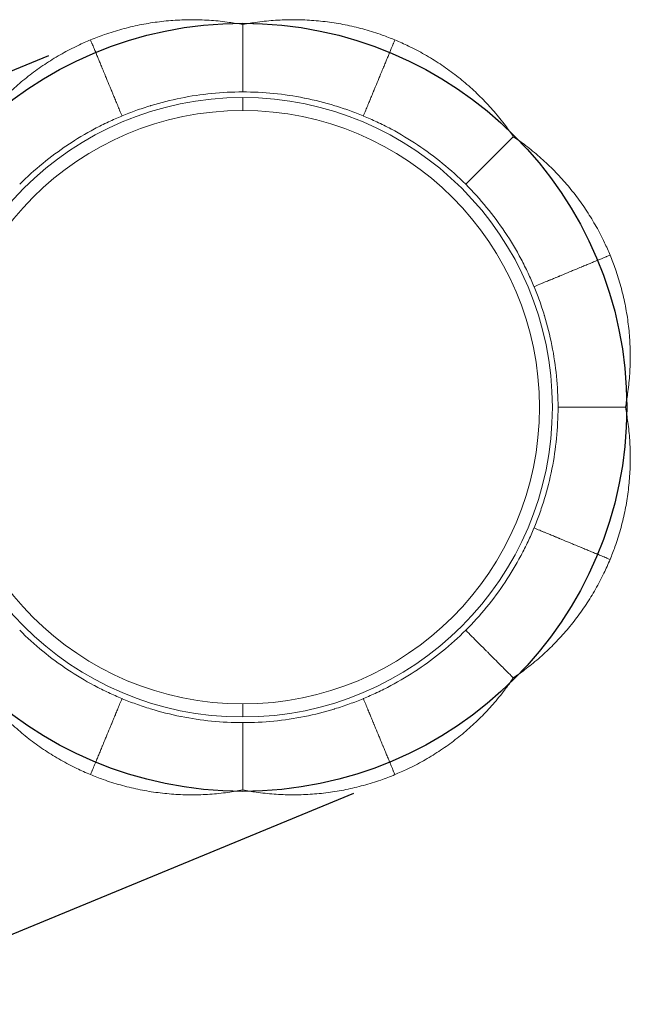
# Model space of a CAD drawing. Units: inches. Extents: x 153 to 878, y 443 to 1721.
# Drawn here: x 473 to 878, y 443 to 1097 of the extents above; entities that cross this region are included whole.
import ezdxf

# ---------------------------------------------------------------- set-up
doc = ezdxf.new("R2010")
doc.units = ezdxf.units.IN
doc.header["$MEASUREMENT"] = 0
doc.layers.get('Defpoints').update_dxf_attribs({"color": 251})
doc.styles.add('Text_Std', font='arial.ttf')
doc.dimstyles.new('Dim_Std', dxfattribs={"dimscale": 15, "dimtxt": 2, "dimasz": 2, "dimexe": 2, "dimexo": 2, "dimgap": 0.5, "dimtad": 1, "dimdec": 0, "dimzin": 0, "dimdsep": 46, "dimtxsty": 'Text_Std', "dimblk": 'ARCHTICK', "dimcen": 0.09, "dimclrd": 256, "dimclre": 256, "dimclrt": 256, "dimadec": 0, "dimazin": 0, "dimtfac": 1, "dimtdec": 0, "dimtmove": 0, "dimatfit": 3, "dimldrblk": 'CLOSEDBLANK', "dimfxl": 1, "dimtolj": 1, "dimtzin": 0, "dimlwd": -1, "dimlwe": -1, "dimarcsym": 1})

# ---------------------------------------------------------------- blocks, each defined once
blk = doc.blocks.new('_ArchTick')
at = {"color": 0, "linetype": 'ByBlock', "const_width": 0.15}
blk.add_lwpolyline([(-0.5, -0.5), (0.5, 0.5)], dxfattribs=at)
blk = doc.blocks.new('*D8')
at = {"transparency": 16777216}
for p, q in [((492.18, 1072.69), (153.46, 932.66)), ((181.19, 944.12), (383.67, 454.33)), ((694.66, 582.89), (355.94, 442.87))]:
    blk.add_line(p, q, dxfattribs=at)
at = {"layer": 'Defpoints', "color": 0, "transparency": 16777216}
for p in [(519.9, 1084.15), (722.38, 594.35), (383.67, 454.33)]:
    blk.add_point(p, dxfattribs=at)
at = {"transparency": 16777216, "xscale": 30, "yscale": 30, "zscale": 30}
for p, rotation in [((181.19, 944.12), 112.4598602549122), ((383.67, 454.33), 292.4598602549122)]:
    blk.add_blockref('_ArchTick', p, dxfattribs=dict(at, rotation=rotation))
at = {"transparency": 16777216, "insert": (304.29, 708.26), "char_height": 30, "attachment_point": 5, "rotation": 292.45986, "style": 'Text_Std'}
blk.add_mtext('\\A1;%%C530', dxfattribs=at)
blk = doc.blocks.new('_ClosedBlank')
at = {"color": 0, "linetype": 'ByBlock', "lineweight": -2}
for p, q in [((-1, 0.167), (0, 0)), ((-1, 0.167), (-1, -0.167)), ((0, 0), (-1, -0.167))]:
    blk.add_line(p, q, dxfattribs=at)

msp = doc.modelspace()

# ---------------------------------------------------------------- linework, layer by layer
at = {"linetype": 'Continuous', "lineweight": 0}
for p, q in [((621.14, 1044.86), (621.14, 1036.25)), ((621.14, 633.64), (621.14, 642.25))]:
    msp.add_line(p, q, dxfattribs=at)
msp.add_circle((621.14, 839.25), 255)
for radius, start, end in [(205.61, 90, 270), (205.61, 270, 90), (197, 90, 270), (197, 270, 90)]:
    msp.add_arc((621.14, 839.25), radius, start, end, dxfattribs=at)
for points, knots in [([(520.12, 1083.15), (523.2, 1084.43), (526.31, 1085.62), (533.24, 1088.04), (537.07, 1089.23), (544.78, 1091.34), (548.68, 1092.27), (556.51, 1093.86), (560.46, 1094.52), (568.38, 1095.56), (572.37, 1095.95), (580.35, 1096.46), (584.35, 1096.58), (592.34, 1096.54), (596.34, 1096.39), (604.32, 1095.81), (608.29, 1095.38), (615.23, 1094.4), (618.19, 1093.9), (621.14, 1093.33)], [0, 0, 0, 0, 10.003843, 10.003843, 22.010661, 22.010661, 34.006165, 34.006165, 45.993906, 45.993906, 57.990084, 57.990084, 69.978576, 69.978576, 81.974764, 81.974764, 93.962587, 93.962587, 102.981542, 102.981542, 102.981542, 102.981542]), ([(621.14, 1093.33), (624.42, 1093.96), (627.71, 1094.51), (634.98, 1095.49), (638.96, 1095.9), (646.94, 1096.43), (650.94, 1096.57), (658.93, 1096.56), (662.93, 1096.42), (670.9, 1095.87), (674.89, 1095.45), (682.81, 1094.36), (686.75, 1093.68), (694.58, 1092.05), (698.47, 1091.1), (706.16, 1088.94), (709.98, 1087.73), (716.58, 1085.39), (719.39, 1084.3), (722.17, 1083.15)], [0, 0, 0, 0, 10.003876, 10.003876, 21.997892, 21.997892, 33.992707, 33.992707, 45.981042, 45.981042, 57.977045, 57.977045, 69.965616, 69.965616, 81.961843, 81.961843, 93.949228, 93.949228, 102.981887, 102.981887, 102.981887, 102.981887]), ([(621.14, 1048.61), (621.14, 1049.06), (621.14, 1049.52), (621.14, 1051.98), (621.14, 1053.97), (621.14, 1057.72), (621.14, 1059.45), (621.14, 1062.76), (621.14, 1064.36), (621.14, 1066.28), (621.14, 1066.67), (621.14, 1067.1), (621.14, 1067.29), (621.14, 1068.09), (621.14, 1068.7), (621.14, 1071.58), (621.14, 1073.71), (621.14, 1079.59), (621.14, 1082.86), (621.14, 1090.69), (621.14, 1093.32), (621.14, 1093.33), (621.14, 1093.33), (621.14, 1093.33)], [-0.136264, -0.136264, -0.136264, -0.136264, 0, 0, 0.605716, 0.605716, 1.20864, 1.20864, 1.900009, 1.900009, 2.32176, 2.32176, 2.65079, 2.65079, 3.735317, 3.735317, 7.918886, 7.918886, 16.236139, 16.236139, 32.757039, 32.757039, 32.789564, 32.789564, 32.789564, 32.789564]), ([(441.48, 1018.91), (443.35, 1021.67), (445.29, 1024.39), (449.73, 1030.22), (452.26, 1033.32), (457.52, 1039.34), (460.26, 1042.27), (465.92, 1047.91), (468.84, 1050.64), (474.87, 1055.89), (477.98, 1058.42), (484.35, 1063.24), (487.62, 1065.55), (494.31, 1069.93), (497.73, 1072.01), (504.7, 1075.93), (508.25, 1077.77), (514.58, 1080.78), (517.33, 1082), (520.12, 1083.15)], [0, 0, 0, 0, 10.003876, 10.003876, 21.997892, 21.997892, 33.992707, 33.992707, 45.981042, 45.981042, 57.977045, 57.977045, 69.965616, 69.965616, 81.961843, 81.961843, 93.949228, 93.949228, 102.981887, 102.981887, 102.981887, 102.981887]), ([(533.9, 1049.88), (533.9, 1049.89), (533.89, 1049.89), (533.89, 1049.89), (533.89, 1049.89), (533.89, 1049.9), (533.89, 1049.91), (533.88, 1049.92), (533.88, 1049.93), (533.87, 1049.94), (533.85, 1049.99), (533.83, 1050.03), (533.81, 1050.08), (533.52, 1050.78), (533.22, 1051.52), (532.9, 1052.27), (532.16, 1054.05), (531.4, 1055.89), (530.72, 1057.53), (530.33, 1058.49), (529.94, 1059.42), (529.57, 1060.32), (529.06, 1061.57), (528.56, 1062.77), (528.09, 1063.92), (528.04, 1064.02), (528, 1064.13), (527.96, 1064.24), (527.53, 1065.27), (527.12, 1066.26), (526.72, 1067.22), (526.32, 1068.17), (525.94, 1069.08), (525.58, 1069.96), (525.15, 1071), (524.74, 1071.98), (524.36, 1072.91), (524.1, 1073.52), (523.86, 1074.11), (523.63, 1074.68), (523.22, 1075.66), (522.85, 1076.55), (522.51, 1077.37), (521.98, 1078.65), (521.54, 1079.72), (521.18, 1080.57), (521.12, 1080.73), (521.06, 1080.88), (521, 1081.02), (520.41, 1082.44), (520.12, 1083.15), (520.12, 1083.15), (520.12, 1083.15), (520.12, 1083.15), (520.12, 1083.15), (520.12, 1083.15), (520.12, 1083.15), (520.12, 1083.15)], [0, 0, 0, 0, 0.0000374, 0.0000374, 0.0000374, 0.0001882, 0.0001882, 0.0001882, 0.0004892, 0.0004892, 0.0004892, 0.0016865, 0.0016865, 0.0016865, 0.0197176, 0.0197176, 0.0197176, 0.0625, 0.0625, 0.0625, 0.0874491, 0.0874491, 0.0874491, 0.1218245, 0.1218245, 0.1218245, 0.125, 0.125, 0.125, 0.1561989, 0.1561989, 0.1561989, 0.1875, 0.1875, 0.1875, 0.2249476, 0.2249476, 0.2249476, 0.25, 0.25, 0.25, 0.2936972, 0.2936972, 0.2936972, 0.3624464, 0.3624464, 0.3624464, 0.375, 0.375, 0.375, 0.4999448, 0.4999448, 0.4999448, 0.5, 0.5, 0.5, 0.5000699, 0.5000699, 0.5000699, 0.5000699]), ([(708.39, 1049.88), (708.39, 1049.89), (708.39, 1049.89), (708.39, 1049.89), (708.4, 1049.89), (708.4, 1049.9), (708.4, 1049.91), (708.41, 1049.92), (708.41, 1049.93), (708.41, 1049.94), (708.43, 1049.99), (708.45, 1050.03), (708.47, 1050.08), (708.76, 1050.78), (709.07, 1051.52), (709.38, 1052.27), (710.11, 1054.05), (710.87, 1055.9), (711.55, 1057.54), (711.95, 1058.49), (712.34, 1059.42), (712.71, 1060.32), (713.23, 1061.57), (713.73, 1062.77), (714.21, 1063.91), (714.25, 1064.02), (714.3, 1064.13), (714.34, 1064.23), (714.77, 1065.27), (715.18, 1066.26), (715.57, 1067.21), (715.97, 1068.17), (716.34, 1069.08), (716.7, 1069.96), (717.14, 1071), (717.54, 1071.98), (717.93, 1072.91), (718.18, 1073.52), (718.43, 1074.11), (718.66, 1074.68), (719.07, 1075.66), (719.44, 1076.55), (719.78, 1077.37), (720.31, 1078.65), (720.75, 1079.72), (721.1, 1080.57), (721.17, 1080.73), (721.23, 1080.88), (721.29, 1081.02), (721.88, 1082.44), (722.17, 1083.15), (722.17, 1083.15), (722.17, 1083.15), (722.17, 1083.15), (722.17, 1083.15), (722.17, 1083.15), (722.17, 1083.15), (722.17, 1083.15)], [0, 0, 0, 0, 0.0000374, 0.0000374, 0.0000374, 0.0001882, 0.0001882, 0.0001882, 0.0004892, 0.0004892, 0.0004892, 0.0016865, 0.0016865, 0.0016865, 0.0197176, 0.0197176, 0.0197176, 0.0625, 0.0625, 0.0625, 0.0874491, 0.0874491, 0.0874491, 0.1218245, 0.1218245, 0.1218245, 0.125, 0.125, 0.125, 0.1561989, 0.1561989, 0.1561989, 0.1875, 0.1875, 0.1875, 0.2249476, 0.2249476, 0.2249476, 0.25, 0.25, 0.25, 0.2936972, 0.2936972, 0.2936972, 0.3624464, 0.3624464, 0.3624464, 0.375, 0.375, 0.375, 0.4999448, 0.4999448, 0.4999448, 0.5, 0.5, 0.5, 0.5000699, 0.5000699, 0.5000699, 0.5000699]), ([(722.17, 1083.15), (725.25, 1081.88), (728.3, 1080.51), (734.91, 1077.32), (738.45, 1075.46), (745.41, 1071.5), (748.82, 1069.4), (755.48, 1064.98), (758.73, 1062.66), (765.08, 1057.8), (768.17, 1055.26), (774.17, 1049.97), (777.08, 1047.23), (782.71, 1041.55), (785.43, 1038.61), (790.66, 1032.56), (793.17, 1029.45), (797.38, 1023.85), (799.12, 1021.4), (800.8, 1018.91)], [0, 0, 0, 0, 10.003843, 10.003843, 22.010661, 22.010661, 34.006165, 34.006165, 45.993906, 45.993906, 57.990084, 57.990084, 69.978576, 69.978576, 81.974764, 81.974764, 93.962587, 93.962587, 102.981542, 102.981542, 102.981542, 102.981542]), ([(541.03, 1032.67), (540.5, 1033.94), (539.98, 1035.2), (539.46, 1036.44), (539.23, 1037.01), (539, 1037.57), (538.77, 1038.12), (538.75, 1038.17), (538.72, 1038.23), (538.7, 1038.28), (538.45, 1038.88), (538.21, 1039.48), (537.97, 1040.06), (537.53, 1041.12), (537.11, 1042.13), (536.71, 1043.09), (536.67, 1043.18), (536.63, 1043.27), (536.6, 1043.36), (536.17, 1044.4), (535.77, 1045.35), (535.41, 1046.22), (535.28, 1046.53), (535.16, 1046.84), (535.04, 1047.13), (534.99, 1047.23), (534.95, 1047.34), (534.91, 1047.44), (534.75, 1047.82), (534.6, 1048.17), (534.47, 1048.5), (534.44, 1048.56), (534.42, 1048.63), (534.39, 1048.69), (534.3, 1048.92), (534.21, 1049.13), (534.12, 1049.33), (534.12, 1049.35), (534.11, 1049.38), (534.1, 1049.4), (534.07, 1049.47), (534.03, 1049.55), (534.01, 1049.62), (533.99, 1049.67), (533.97, 1049.71), (533.95, 1049.75), (533.95, 1049.76), (533.94, 1049.77), (533.94, 1049.78), (533.93, 1049.79), (533.93, 1049.81), (533.92, 1049.82), (533.92, 1049.83), (533.91, 1049.84), (533.91, 1049.85), (533.91, 1049.86), (533.9, 1049.86), (533.9, 1049.87), (533.9, 1049.87), (533.9, 1049.87), (533.9, 1049.88), (533.9, 1049.88), (533.9, 1049.88), (533.9, 1049.88)], [0, 0, 0, 0, 0.171719, 0.171719, 0.171719, 0.25, 0.25, 0.25, 0.257554, 0.257554, 0.257554, 0.343412, 0.343412, 0.343412, 0.5, 0.5, 0.5, 0.515106, 0.515106, 0.515106, 0.686828, 0.686828, 0.686828, 0.75, 0.75, 0.75, 0.772662, 0.772662, 0.772662, 0.858516, 0.858516, 0.858516, 0.875, 0.875, 0.875, 0.9375, 0.9375, 0.9375, 0.944368, 0.944368, 0.944368, 0.96875, 0.96875, 0.96875, 0.984375, 0.984375, 0.984375, 0.987294, 0.987294, 0.987294, 0.992188, 0.992188, 0.992188, 0.996094, 0.996094, 0.996094, 0.998031, 0.998031, 0.998031, 0.999023, 0.999023, 0.999023, 1, 1, 1, 1]), ([(621.14, 1048.61), (614.24, 1048.61), (607.36, 1048.27), (600.49, 1047.59), (593.63, 1046.91), (586.81, 1045.89), (580.05, 1044.53), (573.41, 1043.2), (566.85, 1041.56), (560.37, 1039.59), (560.25, 1039.55), (560.12, 1039.52), (560, 1039.48), (556.7, 1038.47), (553.43, 1037.38), (550.19, 1036.22), (547.15, 1035.12), (544.13, 1033.96), (541.14, 1032.72), (541.1, 1032.7), (541.06, 1032.69), (541.03, 1032.67)], [0, 0, 0, 0, 0.1257884, 0.1257884, 0.1257884, 0.2515768, 0.2515768, 0.2515768, 0.375, 0.375, 0.375, 0.3773652, 0.3773652, 0.3773652, 0.4402624, 0.4402624, 0.4402624, 0.4992255, 0.4992255, 0.4992255, 0.5, 0.5, 0.5, 0.5]), ([(621.14, 1048.61), (628.04, 1048.61), (634.93, 1048.27), (641.79, 1047.59), (648.57, 1046.92), (655.31, 1045.91), (661.99, 1044.58), (662.07, 1044.57), (662.16, 1044.55), (662.24, 1044.53), (669, 1043.18), (675.7, 1041.49), (682.29, 1039.48), (685.59, 1038.47), (688.86, 1037.39), (692.1, 1036.22), (695.14, 1035.12), (698.16, 1033.96), (701.14, 1032.72), (701.18, 1032.7), (701.22, 1032.69), (701.26, 1032.67)], [0, 0, 0, 0, 0.2515779, 0.2515779, 0.2515779, 0.5, 0.5, 0.5, 0.5031559, 0.5031559, 0.5031559, 0.7547338, 0.7547338, 0.7547338, 0.8805228, 0.8805228, 0.8805228, 0.99845, 0.99845, 0.99845, 1, 1, 1, 1]), ([(701.26, 1032.67), (701.79, 1033.94), (702.31, 1035.2), (702.82, 1036.44), (703.06, 1037.01), (703.29, 1037.57), (703.52, 1038.12), (703.54, 1038.17), (703.56, 1038.23), (703.58, 1038.28), (703.84, 1038.88), (704.08, 1039.48), (704.32, 1040.06), (704.76, 1041.12), (705.18, 1042.13), (705.58, 1043.09), (705.61, 1043.18), (705.65, 1043.27), (705.69, 1043.36), (706.12, 1044.4), (706.51, 1045.35), (706.87, 1046.22), (707, 1046.53), (707.13, 1046.84), (707.25, 1047.13), (707.29, 1047.23), (707.34, 1047.34), (707.38, 1047.44), (707.54, 1047.82), (707.68, 1048.17), (707.82, 1048.5), (707.84, 1048.56), (707.87, 1048.63), (707.9, 1048.69), (707.99, 1048.92), (708.08, 1049.13), (708.16, 1049.33), (708.17, 1049.35), (708.18, 1049.38), (708.19, 1049.4), (708.22, 1049.47), (708.25, 1049.55), (708.28, 1049.62), (708.3, 1049.67), (708.32, 1049.71), (708.34, 1049.75), (708.34, 1049.76), (708.34, 1049.77), (708.35, 1049.78), (708.35, 1049.79), (708.36, 1049.81), (708.36, 1049.82), (708.37, 1049.83), (708.37, 1049.84), (708.38, 1049.85), (708.38, 1049.86), (708.38, 1049.86), (708.38, 1049.87), (708.39, 1049.87), (708.39, 1049.87), (708.39, 1049.88), (708.39, 1049.88), (708.39, 1049.88), (708.39, 1049.88)], [0, 0, 0, 0, 0.171719, 0.171719, 0.171719, 0.25, 0.25, 0.25, 0.257554, 0.257554, 0.257554, 0.343412, 0.343412, 0.343412, 0.5, 0.5, 0.5, 0.515106, 0.515106, 0.515106, 0.686828, 0.686828, 0.686828, 0.75, 0.75, 0.75, 0.772662, 0.772662, 0.772662, 0.858516, 0.858516, 0.858516, 0.875, 0.875, 0.875, 0.9375, 0.9375, 0.9375, 0.944368, 0.944368, 0.944368, 0.96875, 0.96875, 0.96875, 0.984375, 0.984375, 0.984375, 0.987294, 0.987294, 0.987294, 0.992188, 0.992188, 0.992188, 0.996094, 0.996094, 0.996094, 0.998031, 0.998031, 0.998031, 0.999023, 0.999023, 0.999023, 1, 1, 1, 1]), ([(473.1, 987.29), (477.98, 992.16), (483.1, 996.8), (488.43, 1001.17), (493.69, 1005.48), (499.17, 1009.54), (504.83, 1013.32), (504.9, 1013.37), (504.97, 1013.42), (505.05, 1013.47), (510.78, 1017.29), (516.71, 1020.83), (522.8, 1024.07), (525.84, 1025.69), (528.92, 1027.23), (532.04, 1028.7), (534.97, 1030.08), (537.92, 1031.38), (540.91, 1032.62), (540.95, 1032.64), (540.99, 1032.65), (541.03, 1032.67)], [0, 0, 0, 0, 0.251578, 0.251578, 0.251578, 0.5, 0.5, 0.5, 0.503156, 0.503156, 0.503156, 0.754734, 0.754734, 0.754734, 0.880523, 0.880523, 0.880523, 0.99845, 0.99845, 0.99845, 1, 1, 1, 1]), ([(769.18, 987.29), (764.3, 992.17), (759.19, 996.79), (753.86, 1001.17), (748.52, 1005.54), (742.98, 1009.64), (737.24, 1013.47), (731.61, 1017.22), (725.81, 1020.7), (719.83, 1023.89), (719.72, 1023.95), (719.61, 1024.01), (719.49, 1024.07), (716.45, 1025.69), (713.36, 1027.23), (710.25, 1028.7), (707.32, 1030.08), (704.37, 1031.38), (701.38, 1032.62), (701.34, 1032.64), (701.3, 1032.65), (701.26, 1032.67)], [0, 0, 0, 0, 0.1257884, 0.1257884, 0.1257884, 0.2515768, 0.2515768, 0.2515768, 0.375, 0.375, 0.375, 0.3773652, 0.3773652, 0.3773652, 0.4402624, 0.4402624, 0.4402624, 0.4992255, 0.4992255, 0.4992255, 0.5, 0.5, 0.5, 0.5]), ([(769.18, 987.29), (769.5, 987.61), (769.83, 987.93), (771.57, 989.67), (772.98, 991.08), (775.62, 993.73), (776.85, 994.96), (779.19, 997.3), (780.32, 998.42), (781.68, 999.78), (781.96, 1000.06), (782.26, 1000.37), (782.39, 1000.5), (782.96, 1001.07), (783.39, 1001.49), (785.43, 1003.53), (786.93, 1005.04), (791.09, 1009.2), (793.41, 1011.51), (798.94, 1017.05), (800.8, 1018.9), (800.8, 1018.91), (800.8, 1018.91), (800.8, 1018.91)], [-0.136367, -0.136367, -0.136367, -0.136367, 0, 0, 0.60568, 0.60568, 1.208567, 1.208567, 1.899938, 1.899938, 2.321708, 2.321708, 2.650681, 2.650681, 3.735069, 3.735069, 7.918228, 7.918228, 16.234666, 16.234666, 32.753947, 32.753947, 32.786469, 32.786469, 32.786469, 32.786469]), ([(800.8, 1018.91), (803.57, 1017.04), (806.28, 1015.1), (812.12, 1010.66), (815.22, 1008.13), (821.24, 1002.87), (824.16, 1000.13), (829.81, 994.47), (832.54, 991.55), (837.79, 985.52), (840.31, 982.41), (845.14, 976.04), (847.44, 972.77), (851.83, 966.08), (853.9, 962.66), (857.82, 955.69), (859.66, 952.14), (862.67, 945.81), (863.89, 943.06), (865.05, 940.28)], [0, 0, 0, 0, 10.003876, 10.003876, 21.997892, 21.997892, 33.992707, 33.992707, 45.981042, 45.981042, 57.977045, 57.977045, 69.965616, 69.965616, 81.961843, 81.961843, 93.949228, 93.949228, 102.981887, 102.981887, 102.981887, 102.981887]), ([(769.18, 987.29), (774.06, 982.41), (778.69, 977.3), (783.06, 971.96), (787.38, 966.7), (791.44, 961.22), (795.22, 955.56), (795.27, 955.49), (795.31, 955.42), (795.36, 955.35), (799.19, 949.61), (802.73, 943.68), (805.97, 937.6), (807.59, 934.55), (809.13, 931.47), (810.6, 928.35), (811.97, 925.43), (813.28, 922.47), (814.52, 919.48), (814.53, 919.45), (814.55, 919.41), (814.57, 919.37)], [0, 0, 0, 0, 0.251578, 0.251578, 0.251578, 0.5, 0.5, 0.5, 0.503156, 0.503156, 0.503156, 0.754734, 0.754734, 0.754734, 0.880523, 0.880523, 0.880523, 0.99845, 0.99845, 0.99845, 1, 1, 1, 1]), ([(831.78, 926.5), (831.78, 926.5), (831.78, 926.5), (831.78, 926.5), (831.79, 926.5), (831.79, 926.5), (831.8, 926.51), (831.81, 926.51), (831.82, 926.52), (831.84, 926.52), (831.88, 926.54), (831.93, 926.56), (831.97, 926.58), (832.68, 926.87), (833.41, 927.18), (834.16, 927.49), (835.94, 928.23), (837.79, 929), (839.42, 929.67), (840.38, 930.07), (841.31, 930.45), (842.22, 930.82), (843.47, 931.34), (844.66, 931.83), (845.81, 932.3), (845.92, 932.35), (846.03, 932.39), (846.13, 932.44), (847.17, 932.86), (848.16, 933.28), (849.11, 933.67), (850.07, 934.07), (850.98, 934.45), (851.85, 934.81), (852.89, 935.25), (853.88, 935.65), (854.8, 936.03), (855.42, 936.29), (856.01, 936.53), (856.57, 936.77), (857.55, 937.17), (858.45, 937.54), (859.26, 937.88), (860.54, 938.41), (861.61, 938.85), (862.47, 939.21), (862.62, 939.27), (862.77, 939.34), (862.92, 939.39), (864.33, 939.98), (865.05, 940.28), (865.05, 940.28), (865.05, 940.28), (865.05, 940.28), (865.05, 940.28), (865.05, 940.28), (865.05, 940.28), (865.05, 940.28)], [0, 0, 0, 0, 0.0000374, 0.0000374, 0.0000374, 0.0001882, 0.0001882, 0.0001882, 0.0004892, 0.0004892, 0.0004892, 0.0016865, 0.0016865, 0.0016865, 0.0197176, 0.0197176, 0.0197176, 0.0625, 0.0625, 0.0625, 0.0874491, 0.0874491, 0.0874491, 0.1218245, 0.1218245, 0.1218245, 0.125, 0.125, 0.125, 0.1561989, 0.1561989, 0.1561989, 0.1875, 0.1875, 0.1875, 0.2249476, 0.2249476, 0.2249476, 0.25, 0.25, 0.25, 0.2936972, 0.2936972, 0.2936972, 0.3624464, 0.3624464, 0.3624464, 0.375, 0.375, 0.375, 0.4999448, 0.4999448, 0.4999448, 0.5, 0.5, 0.5, 0.5000699, 0.5000699, 0.5000699, 0.5000699]), ([(865.05, 940.28), (866.32, 937.2), (867.51, 934.08), (869.93, 927.15), (871.12, 923.33), (873.24, 915.61), (874.17, 911.72), (875.75, 903.88), (876.41, 899.93), (877.46, 892.01), (877.85, 888.02), (878.36, 880.05), (878.47, 876.05), (878.44, 868.05), (878.28, 864.05), (877.7, 856.08), (877.27, 852.1), (876.29, 845.17), (875.79, 842.2), (875.22, 839.25)], [0, 0, 0, 0, 10.003843, 10.003843, 22.010661, 22.010661, 34.006165, 34.006165, 45.993906, 45.993906, 57.990084, 57.990084, 69.978576, 69.978576, 81.974764, 81.974764, 93.962587, 93.962587, 102.981542, 102.981542, 102.981542, 102.981542]), ([(814.57, 919.37), (815.83, 919.89), (817.1, 920.42), (818.34, 920.93), (818.9, 921.16), (819.46, 921.4), (820.01, 921.62), (820.07, 921.65), (820.12, 921.67), (820.17, 921.69), (820.78, 921.94), (821.37, 922.19), (821.95, 922.43), (823.01, 922.86), (824.03, 923.29), (824.98, 923.68), (825.07, 923.72), (825.17, 923.76), (825.26, 923.8), (826.29, 924.22), (827.25, 924.62), (828.11, 924.98), (828.43, 925.11), (828.73, 925.24), (829.02, 925.36), (829.13, 925.4), (829.23, 925.44), (829.33, 925.48), (829.71, 925.64), (830.07, 925.79), (830.4, 925.92), (830.46, 925.95), (830.52, 925.98), (830.58, 926), (830.81, 926.1), (831.03, 926.19), (831.23, 926.27), (831.25, 926.28), (831.27, 926.29), (831.29, 926.3), (831.37, 926.33), (831.44, 926.36), (831.51, 926.39), (831.56, 926.41), (831.61, 926.43), (831.65, 926.44), (831.66, 926.45), (831.67, 926.45), (831.67, 926.45), (831.69, 926.46), (831.7, 926.46), (831.71, 926.47), (831.73, 926.47), (831.74, 926.48), (831.75, 926.48), (831.75, 926.49), (831.76, 926.49), (831.76, 926.49), (831.77, 926.49), (831.77, 926.49), (831.77, 926.49), (831.77, 926.49), (831.78, 926.5), (831.78, 926.5)], [0, 0, 0, 0, 0.171719, 0.171719, 0.171719, 0.25, 0.25, 0.25, 0.257554, 0.257554, 0.257554, 0.343412, 0.343412, 0.343412, 0.5, 0.5, 0.5, 0.515106, 0.515106, 0.515106, 0.686828, 0.686828, 0.686828, 0.75, 0.75, 0.75, 0.772662, 0.772662, 0.772662, 0.858516, 0.858516, 0.858516, 0.875, 0.875, 0.875, 0.9375, 0.9375, 0.9375, 0.944368, 0.944368, 0.944368, 0.96875, 0.96875, 0.96875, 0.984375, 0.984375, 0.984375, 0.987294, 0.987294, 0.987294, 0.992188, 0.992188, 0.992188, 0.996094, 0.996094, 0.996094, 0.998031, 0.998031, 0.998031, 0.999023, 0.999023, 0.999023, 1, 1, 1, 1]), ([(830.5, 839.25), (830.5, 846.15), (830.16, 853.03), (829.48, 859.9), (828.8, 866.76), (827.78, 873.58), (826.43, 880.35), (825.1, 886.98), (823.45, 893.54), (821.49, 900.02), (821.45, 900.15), (821.41, 900.27), (821.37, 900.39), (820.37, 903.69), (819.28, 906.97), (818.11, 910.21), (817.02, 913.25), (815.85, 916.26), (814.61, 919.25), (814.6, 919.29), (814.58, 919.33), (814.57, 919.37)], [0, 0, 0, 0, 0.1257884, 0.1257884, 0.1257884, 0.2515768, 0.2515768, 0.2515768, 0.375, 0.375, 0.375, 0.3773652, 0.3773652, 0.3773652, 0.4402624, 0.4402624, 0.4402624, 0.4992255, 0.4992255, 0.4992255, 0.5, 0.5, 0.5, 0.5]), ([(830.5, 839.25), (830.5, 832.35), (830.16, 825.46), (829.48, 818.6), (828.81, 811.82), (827.81, 805.08), (826.48, 798.41), (826.46, 798.32), (826.45, 798.24), (826.43, 798.15), (825.08, 791.39), (823.39, 784.7), (821.38, 778.1), (820.37, 774.81), (819.28, 771.53), (818.11, 768.29), (817.02, 765.25), (815.85, 762.23), (814.61, 759.25), (814.6, 759.21), (814.58, 759.17), (814.57, 759.13)], [0, 0, 0, 0, 0.251578, 0.251578, 0.251578, 0.5, 0.5, 0.5, 0.503156, 0.503156, 0.503156, 0.754734, 0.754734, 0.754734, 0.880523, 0.880523, 0.880523, 0.99845, 0.99845, 0.99845, 1, 1, 1, 1]), ([(830.5, 839.25), (830.96, 839.25), (831.41, 839.25), (833.24, 839.25), (834.61, 839.25), (837.26, 839.25), (838.54, 839.25), (842.08, 839.25), (843.93, 839.25), (846.89, 839.25), (848.04, 839.25), (848.8, 839.25), (848.94, 839.25), (849.1, 839.25), (849.23, 839.25), (849.99, 839.25), (850.59, 839.25), (853.47, 839.25), (855.6, 839.25), (861.49, 839.25), (864.76, 839.25), (872.59, 839.25), (875.21, 839.25), (875.22, 839.25), (875.22, 839.25), (875.22, 839.25)], [-0.136242, -0.136242, -0.136242, -0.136242, 0, 0, 0.414877, 0.414877, 0.830887, 0.830887, 1.634659, 1.634659, 2.510002, 2.510002, 2.602538, 2.602538, 3.442192, 3.442192, 7.211642, 7.211642, 21.752228, 21.752228, 50.660022, 50.660022, 108.080754, 108.080754, 108.193801, 108.193801, 108.193801, 108.193801]), ([(875.22, 839.25), (875.86, 835.98), (876.4, 832.68), (877.39, 825.42), (877.79, 821.43), (878.33, 813.46), (878.46, 809.46), (878.45, 801.46), (878.31, 797.46), (877.76, 789.49), (877.35, 785.51), (876.26, 777.59), (875.57, 773.64), (873.94, 765.82), (873, 761.93), (870.84, 754.23), (869.63, 750.42), (867.28, 743.81), (866.2, 741), (865.05, 738.22)], [0, 0, 0, 0, 10.003876, 10.003876, 21.997892, 21.997892, 33.992707, 33.992707, 45.981042, 45.981042, 57.977045, 57.977045, 69.965616, 69.965616, 81.961843, 81.961843, 93.949228, 93.949228, 102.981887, 102.981887, 102.981887, 102.981887]), ([(769.18, 691.21), (774.06, 696.09), (778.69, 701.2), (783.06, 706.53), (787.44, 711.87), (791.54, 717.41), (795.36, 723.15), (799.12, 728.78), (802.59, 734.59), (805.78, 740.56), (805.84, 740.67), (805.9, 740.79), (805.96, 740.9), (807.58, 743.95), (809.13, 747.03), (810.6, 750.15), (811.97, 753.07), (813.28, 756.03), (814.52, 759.01), (814.53, 759.05), (814.55, 759.09), (814.57, 759.13)], [0, 0, 0, 0, 0.1257884, 0.1257884, 0.1257884, 0.2515768, 0.2515768, 0.2515768, 0.375, 0.375, 0.375, 0.3773652, 0.3773652, 0.3773652, 0.4402624, 0.4402624, 0.4402624, 0.4992255, 0.4992255, 0.4992255, 0.5, 0.5, 0.5, 0.5]), ([(814.57, 759.13), (815.83, 758.61), (817.1, 758.08), (818.34, 757.57), (818.9, 757.33), (819.46, 757.1), (820.01, 756.87), (820.07, 756.85), (820.12, 756.83), (820.17, 756.81), (820.78, 756.56), (821.37, 756.31), (821.95, 756.07), (823.01, 755.63), (824.03, 755.21), (824.98, 754.82), (825.07, 754.78), (825.17, 754.74), (825.26, 754.7), (826.29, 754.27), (827.25, 753.88), (828.11, 753.52), (828.43, 753.39), (828.73, 753.26), (829.02, 753.14), (829.13, 753.1), (829.23, 753.06), (829.33, 753.01), (829.71, 752.86), (830.07, 752.71), (830.4, 752.57), (830.46, 752.55), (830.52, 752.52), (830.58, 752.5), (830.81, 752.4), (831.03, 752.31), (831.23, 752.23), (831.25, 752.22), (831.27, 752.21), (831.29, 752.2), (831.37, 752.17), (831.44, 752.14), (831.51, 752.11), (831.56, 752.09), (831.61, 752.07), (831.65, 752.05), (831.66, 752.05), (831.67, 752.05), (831.67, 752.04), (831.69, 752.04), (831.7, 752.03), (831.71, 752.03), (831.73, 752.02), (831.74, 752.02), (831.75, 752.01), (831.75, 752.01), (831.76, 752.01), (831.76, 752.01), (831.77, 752.01), (831.77, 752.01), (831.77, 752), (831.77, 752), (831.78, 752), (831.78, 752)], [0, 0, 0, 0, 0.171719, 0.171719, 0.171719, 0.25, 0.25, 0.25, 0.257554, 0.257554, 0.257554, 0.343412, 0.343412, 0.343412, 0.5, 0.5, 0.5, 0.515106, 0.515106, 0.515106, 0.686828, 0.686828, 0.686828, 0.75, 0.75, 0.75, 0.772662, 0.772662, 0.772662, 0.858516, 0.858516, 0.858516, 0.875, 0.875, 0.875, 0.9375, 0.9375, 0.9375, 0.944368, 0.944368, 0.944368, 0.96875, 0.96875, 0.96875, 0.984375, 0.984375, 0.984375, 0.987294, 0.987294, 0.987294, 0.992188, 0.992188, 0.992188, 0.996094, 0.996094, 0.996094, 0.998031, 0.998031, 0.998031, 0.999023, 0.999023, 0.999023, 1, 1, 1, 1]), ([(831.78, 752), (831.78, 752), (831.78, 752), (831.78, 752), (831.79, 752), (831.79, 751.99), (831.8, 751.99), (831.81, 751.99), (831.82, 751.98), (831.84, 751.98), (831.88, 751.96), (831.93, 751.94), (831.97, 751.92), (832.68, 751.63), (833.42, 751.33), (834.17, 751.02), (835.95, 750.28), (837.79, 749.52), (839.43, 748.84), (840.39, 748.44), (841.31, 748.05), (842.22, 747.68), (843.46, 747.16), (844.66, 746.66), (845.81, 746.18), (845.92, 746.14), (846.02, 746.1), (846.13, 746.05), (847.16, 745.62), (848.15, 745.21), (849.11, 744.82), (850.06, 744.43), (850.98, 744.05), (851.85, 743.69), (852.9, 743.26), (853.88, 742.85), (854.8, 742.47), (855.42, 742.21), (856.01, 741.97), (856.57, 741.73), (857.55, 741.33), (858.45, 740.95), (859.26, 740.62), (860.54, 740.09), (861.61, 739.64), (862.47, 739.29), (862.62, 739.22), (862.77, 739.16), (862.92, 739.1), (864.33, 738.52), (865.05, 738.22), (865.05, 738.22), (865.05, 738.22), (865.05, 738.22), (865.05, 738.22), (865.05, 738.22), (865.05, 738.22), (865.05, 738.22)], [0, 0, 0, 0, 0.0000374, 0.0000374, 0.0000374, 0.0001882, 0.0001882, 0.0001882, 0.0004892, 0.0004892, 0.0004892, 0.0016865, 0.0016865, 0.0016865, 0.0197176, 0.0197176, 0.0197176, 0.0625, 0.0625, 0.0625, 0.0874491, 0.0874491, 0.0874491, 0.1218245, 0.1218245, 0.1218245, 0.125, 0.125, 0.125, 0.1561989, 0.1561989, 0.1561989, 0.1875, 0.1875, 0.1875, 0.2249476, 0.2249476, 0.2249476, 0.25, 0.25, 0.25, 0.2936972, 0.2936972, 0.2936972, 0.3624464, 0.3624464, 0.3624464, 0.375, 0.375, 0.375, 0.4999448, 0.4999448, 0.4999448, 0.5, 0.5, 0.5, 0.5000699, 0.5000699, 0.5000699, 0.5000699]), ([(865.05, 738.22), (863.77, 735.14), (862.41, 732.09), (859.22, 725.49), (857.36, 721.94), (853.4, 714.99), (851.3, 711.58), (846.88, 704.92), (844.56, 701.66), (839.69, 695.31), (837.15, 692.22), (831.87, 686.22), (829.12, 683.31), (823.44, 677.68), (820.51, 674.96), (814.46, 669.73), (811.34, 667.22), (805.75, 663.02), (803.3, 661.27), (800.8, 659.59)], [0, 0, 0, 0, 10.003843, 10.003843, 22.010661, 22.010661, 34.006165, 34.006165, 45.993906, 45.993906, 57.990084, 57.990084, 69.978576, 69.978576, 81.974764, 81.974764, 93.962587, 93.962587, 102.981542, 102.981542, 102.981542, 102.981542]), ([(473.1, 691.21), (477.98, 686.33), (483.09, 681.7), (488.43, 677.33), (493.76, 672.96), (499.3, 668.86), (505.05, 665.03), (510.68, 661.28), (516.48, 657.8), (522.45, 654.61), (522.57, 654.55), (522.68, 654.49), (522.8, 654.43), (525.84, 652.81), (528.92, 651.26), (532.04, 649.8), (534.97, 648.42), (537.92, 647.11), (540.91, 645.88), (540.95, 645.86), (540.99, 645.84), (541.03, 645.83)], [0, 0, 0, 0, 0.1257884, 0.1257884, 0.1257884, 0.2515768, 0.2515768, 0.2515768, 0.375, 0.375, 0.375, 0.3773652, 0.3773652, 0.3773652, 0.4402624, 0.4402624, 0.4402624, 0.4992255, 0.4992255, 0.4992255, 0.5, 0.5, 0.5, 0.5]), ([(769.18, 691.21), (764.31, 686.33), (759.19, 681.7), (753.86, 677.33), (748.59, 673.01), (743.12, 668.96), (737.46, 665.17), (737.39, 665.13), (737.31, 665.08), (737.24, 665.03), (731.5, 661.21), (725.58, 657.67), (719.49, 654.43), (716.45, 652.81), (713.37, 651.26), (710.25, 649.8), (707.32, 648.42), (704.36, 647.11), (701.38, 645.88), (701.34, 645.86), (701.3, 645.84), (701.26, 645.83)], [0, 0, 0, 0, 0.251578, 0.251578, 0.251578, 0.5, 0.5, 0.5, 0.503156, 0.503156, 0.503156, 0.754734, 0.754734, 0.754734, 0.880523, 0.880523, 0.880523, 0.99845, 0.99845, 0.99845, 1, 1, 1, 1]), ([(769.18, 691.21), (769.5, 690.89), (769.82, 690.57), (771.57, 688.82), (772.98, 687.42), (775.62, 684.77), (776.85, 683.54), (779.19, 681.2), (780.32, 680.07), (781.68, 678.71), (781.96, 678.44), (782.26, 678.13), (782.39, 678), (782.96, 677.43), (783.39, 677.01), (785.43, 674.97), (786.93, 673.46), (791.09, 669.3), (793.41, 666.99), (798.94, 661.45), (800.8, 659.6), (800.8, 659.59), (800.8, 659.59), (800.8, 659.59)], [-0.136166, -0.136166, -0.136166, -0.136166, 0, 0, 0.605748, 0.605748, 1.208704, 1.208704, 1.900071, 1.900071, 2.321799, 2.321799, 2.650896, 2.650896, 3.735573, 3.735573, 7.919604, 7.919604, 16.237777, 16.237777, 32.760504, 32.760504, 32.793101, 32.793101, 32.793101, 32.793101]), ([(520.11, 595.34), (517.03, 596.62), (513.99, 597.99), (507.38, 601.17), (503.83, 603.04), (496.88, 607), (493.47, 609.09), (486.81, 613.51), (483.55, 615.84), (477.21, 620.7), (474.11, 623.24), (468.11, 628.52), (465.2, 631.27), (459.58, 636.95), (456.86, 639.89), (451.63, 645.94), (449.12, 649.05), (444.91, 654.65), (443.17, 657.1), (441.48, 659.59)], [0, 0, 0, 0, 10.003843, 10.003843, 22.010661, 22.010661, 34.006165, 34.006165, 45.993906, 45.993906, 57.990084, 57.990084, 69.978576, 69.978576, 81.974764, 81.974764, 93.962587, 93.962587, 102.981542, 102.981542, 102.981542, 102.981542]), ([(800.8, 659.59), (798.94, 656.83), (796.99, 654.11), (792.56, 648.28), (790.03, 645.17), (784.76, 639.15), (782.03, 636.23), (776.37, 630.58), (773.44, 627.86), (767.41, 622.61), (764.31, 620.08), (757.93, 615.25), (754.66, 612.95), (747.98, 608.57), (744.56, 606.49), (737.59, 602.57), (734.03, 600.73), (727.71, 597.72), (724.95, 596.5), (722.17, 595.34)], [0, 0, 0, 0, 10.003876, 10.003876, 21.997892, 21.997892, 33.992707, 33.992707, 45.981042, 45.981042, 57.977045, 57.977045, 69.965616, 69.965616, 81.961843, 81.961843, 93.949228, 93.949228, 102.981887, 102.981887, 102.981887, 102.981887]), ([(541.03, 645.83), (540.5, 644.56), (539.98, 643.3), (539.46, 642.06), (539.23, 641.49), (539, 640.93), (538.77, 640.38), (538.75, 640.32), (538.72, 640.27), (538.7, 640.22), (538.45, 639.61), (538.21, 639.02), (537.97, 638.44), (537.53, 637.38), (537.11, 636.37), (536.71, 635.41), (536.67, 635.32), (536.63, 635.23), (536.6, 635.14), (536.17, 634.1), (535.77, 633.14), (535.41, 632.28), (535.28, 631.96), (535.16, 631.66), (535.04, 631.37), (534.99, 631.26), (534.95, 631.16), (534.91, 631.06), (534.75, 630.68), (534.6, 630.32), (534.47, 630), (534.44, 629.93), (534.42, 629.87), (534.39, 629.81), (534.3, 629.58), (534.21, 629.37), (534.12, 629.17), (534.12, 629.14), (534.11, 629.12), (534.1, 629.1), (534.07, 629.02), (534.04, 628.95), (534.01, 628.88), (533.99, 628.83), (533.97, 628.79), (533.95, 628.74), (533.95, 628.73), (533.94, 628.73), (533.94, 628.72), (533.93, 628.7), (533.93, 628.69), (533.92, 628.68), (533.92, 628.67), (533.91, 628.66), (533.91, 628.65), (533.91, 628.64), (533.9, 628.64), (533.9, 628.63), (533.9, 628.63), (533.9, 628.62), (533.9, 628.62), (533.9, 628.62), (533.9, 628.62), (533.9, 628.61)], [0, 0, 0, 0, 0.171719, 0.171719, 0.171719, 0.25, 0.25, 0.25, 0.257554, 0.257554, 0.257554, 0.343412, 0.343412, 0.343412, 0.5, 0.5, 0.5, 0.515106, 0.515106, 0.515106, 0.686828, 0.686828, 0.686828, 0.75, 0.75, 0.75, 0.772662, 0.772662, 0.772662, 0.858516, 0.858516, 0.858516, 0.875, 0.875, 0.875, 0.9375, 0.9375, 0.9375, 0.944368, 0.944368, 0.944368, 0.96875, 0.96875, 0.96875, 0.984375, 0.984375, 0.984375, 0.987294, 0.987294, 0.987294, 0.992187, 0.992187, 0.992187, 0.996094, 0.996094, 0.996094, 0.998031, 0.998031, 0.998031, 0.999023, 0.999023, 0.999023, 1, 1, 1, 1]), ([(621.14, 629.89), (614.25, 629.89), (607.35, 630.23), (600.49, 630.91), (593.72, 631.58), (586.98, 632.58), (580.3, 633.91), (580.21, 633.93), (580.13, 633.95), (580.05, 633.96), (573.28, 635.32), (566.59, 637), (560, 639.02), (556.7, 640.02), (553.43, 641.11), (550.18, 642.28), (547.14, 643.38), (544.13, 644.54), (541.14, 645.78), (541.1, 645.79), (541.06, 645.81), (541.03, 645.83)], [0, 0, 0, 0, 0.251578, 0.251578, 0.251578, 0.5, 0.5, 0.5, 0.503156, 0.503156, 0.503156, 0.754734, 0.754734, 0.754734, 0.880523, 0.880523, 0.880523, 0.99845, 0.99845, 0.99845, 1, 1, 1, 1]), ([(621.14, 629.89), (628.04, 629.89), (634.93, 630.23), (641.79, 630.91), (648.66, 631.59), (655.48, 632.61), (662.24, 633.96), (668.88, 635.29), (675.44, 636.94), (681.92, 638.91), (682.04, 638.94), (682.17, 638.98), (682.29, 639.02), (685.59, 640.03), (688.86, 641.11), (692.1, 642.28), (695.14, 643.38), (698.16, 644.54), (701.14, 645.78), (701.18, 645.79), (701.22, 645.81), (701.26, 645.83)], [0, 0, 0, 0, 0.1257884, 0.1257884, 0.1257884, 0.2515768, 0.2515768, 0.2515768, 0.375, 0.375, 0.375, 0.3773652, 0.3773652, 0.3773652, 0.4402624, 0.4402624, 0.4402624, 0.4992255, 0.4992255, 0.4992255, 0.5, 0.5, 0.5, 0.5]), ([(701.26, 645.83), (701.79, 644.56), (702.31, 643.3), (702.82, 642.06), (703.06, 641.49), (703.29, 640.93), (703.52, 640.38), (703.54, 640.32), (703.56, 640.27), (703.58, 640.22), (703.84, 639.61), (704.08, 639.02), (704.32, 638.44), (704.76, 637.38), (705.18, 636.37), (705.58, 635.41), (705.61, 635.32), (705.65, 635.23), (705.69, 635.14), (706.12, 634.1), (706.52, 633.14), (706.87, 632.28), (707, 631.96), (707.13, 631.66), (707.25, 631.37), (707.29, 631.26), (707.34, 631.16), (707.38, 631.06), (707.54, 630.68), (707.68, 630.32), (707.82, 630), (707.84, 629.93), (707.87, 629.87), (707.9, 629.81), (707.99, 629.58), (708.08, 629.37), (708.16, 629.17), (708.17, 629.14), (708.18, 629.12), (708.19, 629.1), (708.22, 629.02), (708.25, 628.95), (708.28, 628.88), (708.3, 628.83), (708.32, 628.79), (708.34, 628.74), (708.34, 628.73), (708.34, 628.73), (708.35, 628.72), (708.35, 628.7), (708.36, 628.69), (708.37, 628.68), (708.37, 628.67), (708.37, 628.66), (708.38, 628.65), (708.38, 628.64), (708.38, 628.64), (708.38, 628.63), (708.39, 628.63), (708.39, 628.62), (708.39, 628.62), (708.39, 628.62), (708.39, 628.62), (708.39, 628.61)], [0, 0, 0, 0, 0.171719, 0.171719, 0.171719, 0.25, 0.25, 0.25, 0.257554, 0.257554, 0.257554, 0.343412, 0.343412, 0.343412, 0.5, 0.5, 0.5, 0.515106, 0.515106, 0.515106, 0.686828, 0.686828, 0.686828, 0.75, 0.75, 0.75, 0.772662, 0.772662, 0.772662, 0.858516, 0.858516, 0.858516, 0.875, 0.875, 0.875, 0.9375, 0.9375, 0.9375, 0.944368, 0.944368, 0.944368, 0.96875, 0.96875, 0.96875, 0.984375, 0.984375, 0.984375, 0.987294, 0.987294, 0.987294, 0.992188, 0.992188, 0.992188, 0.996094, 0.996094, 0.996094, 0.998031, 0.998031, 0.998031, 0.999023, 0.999023, 0.999023, 1, 1, 1, 1]), ([(533.9, 628.61), (533.9, 628.61), (533.89, 628.61), (533.89, 628.61), (533.89, 628.6), (533.89, 628.6), (533.89, 628.59), (533.88, 628.58), (533.88, 628.57), (533.87, 628.56), (533.85, 628.51), (533.83, 628.46), (533.81, 628.42), (533.53, 627.72), (533.22, 626.98), (532.91, 626.23), (532.18, 624.44), (531.42, 622.6), (530.73, 620.96), (530.34, 620.01), (529.95, 619.08), (529.57, 618.17), (529.05, 616.93), (528.55, 615.73), (528.08, 614.58), (528.03, 614.48), (527.99, 614.37), (527.95, 614.27), (527.52, 613.23), (527.11, 612.24), (526.71, 611.28), (526.32, 610.33), (525.94, 609.41), (525.58, 608.54), (525.15, 607.5), (524.74, 606.51), (524.36, 605.59), (524.11, 604.97), (523.86, 604.38), (523.63, 603.82), (523.22, 602.84), (522.85, 601.94), (522.51, 601.13), (521.98, 599.85), (521.54, 598.78), (521.18, 597.92), (521.12, 597.77), (521.06, 597.62), (521, 597.48), (520.41, 596.06), (520.12, 595.35), (520.11, 595.34), (520.11, 595.34), (520.11, 595.34), (520.11, 595.34), (520.11, 595.34), (520.11, 595.34), (520.11, 595.34)], [0, 0, 0, 0, 0.0000374, 0.0000374, 0.0000374, 0.0001882, 0.0001882, 0.0001882, 0.0004892, 0.0004892, 0.0004892, 0.0016865, 0.0016865, 0.0016865, 0.0197176, 0.0197176, 0.0197176, 0.0625, 0.0625, 0.0625, 0.0874491, 0.0874491, 0.0874491, 0.1218245, 0.1218245, 0.1218245, 0.125, 0.125, 0.125, 0.1561989, 0.1561989, 0.1561989, 0.1875, 0.1875, 0.1875, 0.2249476, 0.2249476, 0.2249476, 0.25, 0.25, 0.25, 0.2936972, 0.2936972, 0.2936972, 0.3624464, 0.3624464, 0.3624464, 0.375, 0.375, 0.375, 0.4999448, 0.4999448, 0.4999448, 0.5, 0.5, 0.5, 0.5000699, 0.5000699, 0.5000699, 0.5000699]), ([(621.14, 629.89), (621.14, 629.44), (621.14, 628.98), (621.14, 627.15), (621.14, 625.78), (621.14, 623.13), (621.14, 621.85), (621.14, 618.32), (621.14, 616.46), (621.14, 613.5), (621.14, 612.36), (621.14, 611.59), (621.14, 611.45), (621.14, 611.3), (621.14, 611.16), (621.14, 610.41), (621.14, 609.8), (621.14, 606.92), (621.14, 604.79), (621.14, 598.91), (621.14, 595.63), (621.14, 587.8), (621.14, 585.18), (621.14, 585.17), (621.14, 585.17), (621.14, 585.17)], [-49.44943, -49.44943, -49.44943, -49.44943, -49.419485, -49.419485, -49.328174, -49.328174, -49.236612, -49.236612, -49.059728, -49.059728, -48.867087, -48.867087, -48.846707, -48.846707, -48.661781, -48.661781, -47.831616, -47.831616, -44.629422, -44.629422, -38.263216, -38.263216, -25.617762, -25.617762, -25.592866, -25.592866, -25.592866, -25.592866]), ([(708.39, 628.61), (708.39, 628.61), (708.39, 628.61), (708.39, 628.61), (708.4, 628.6), (708.4, 628.6), (708.4, 628.59), (708.41, 628.58), (708.41, 628.57), (708.42, 628.56), (708.43, 628.51), (708.45, 628.46), (708.47, 628.42), (708.76, 627.72), (709.07, 626.98), (709.38, 626.23), (710.12, 624.45), (710.89, 622.61), (711.57, 620.97), (711.96, 620.01), (712.34, 619.08), (712.72, 618.17), (713.23, 616.93), (713.72, 615.73), (714.2, 614.58), (714.24, 614.47), (714.29, 614.37), (714.33, 614.26), (714.76, 613.23), (715.17, 612.23), (715.57, 611.28), (715.96, 610.33), (716.34, 609.41), (716.71, 608.54), (717.14, 607.5), (717.55, 606.52), (717.93, 605.59), (718.19, 604.98), (718.43, 604.39), (718.66, 603.82), (719.07, 602.84), (719.44, 601.94), (719.78, 601.13), (720.31, 599.85), (720.75, 598.78), (721.1, 597.92), (721.17, 597.77), (721.23, 597.62), (721.29, 597.48), (721.88, 596.06), (722.17, 595.35), (722.17, 595.34), (722.17, 595.34), (722.17, 595.34), (722.17, 595.34), (722.17, 595.34), (722.17, 595.34), (722.17, 595.34)], [0, 0, 0, 0, 0.0000374, 0.0000374, 0.0000374, 0.0001882, 0.0001882, 0.0001882, 0.0004892, 0.0004892, 0.0004892, 0.0016865, 0.0016865, 0.0016865, 0.0197176, 0.0197176, 0.0197176, 0.0625, 0.0625, 0.0625, 0.0874491, 0.0874491, 0.0874491, 0.1218245, 0.1218245, 0.1218245, 0.125, 0.125, 0.125, 0.1561989, 0.1561989, 0.1561989, 0.1875, 0.1875, 0.1875, 0.2249476, 0.2249476, 0.2249476, 0.25, 0.25, 0.25, 0.2936972, 0.2936972, 0.2936972, 0.3624464, 0.3624464, 0.3624464, 0.375, 0.375, 0.375, 0.4999448, 0.4999448, 0.4999448, 0.5, 0.5, 0.5, 0.5000699, 0.5000699, 0.5000699, 0.5000699]), ([(621.14, 585.17), (617.87, 584.54), (614.58, 583.99), (607.31, 583), (603.33, 582.6), (595.35, 582.06), (591.35, 581.93), (583.36, 581.94), (579.36, 582.08), (571.38, 582.63), (567.4, 583.04), (559.48, 584.14), (555.54, 584.82), (547.71, 586.45), (543.82, 587.4), (536.12, 589.55), (532.31, 590.77), (525.71, 593.11), (522.9, 594.19), (520.11, 595.34)], [0, 0, 0, 0, 10.003876, 10.003876, 21.997892, 21.997892, 33.992707, 33.992707, 45.981042, 45.981042, 57.977045, 57.977045, 69.965616, 69.965616, 81.961843, 81.961843, 93.949228, 93.949228, 102.981887, 102.981887, 102.981887, 102.981887]), ([(722.17, 595.34), (719.09, 594.07), (715.97, 592.88), (709.05, 590.46), (705.22, 589.27), (697.5, 587.15), (693.61, 586.23), (685.77, 584.64), (681.83, 583.98), (673.9, 582.93), (669.92, 582.54), (661.94, 582.04), (657.94, 581.92), (649.95, 581.96), (645.95, 582.11), (637.97, 582.69), (633.99, 583.12), (627.06, 584.1), (624.09, 584.6), (621.14, 585.17)], [0, 0, 0, 0, 10.003843, 10.003843, 22.010661, 22.010661, 34.006165, 34.006165, 45.993906, 45.993906, 57.990084, 57.990084, 69.978576, 69.978576, 81.974764, 81.974764, 93.962587, 93.962587, 102.981542, 102.981542, 102.981542, 102.981542])]:
    msp.add_open_spline(points, degree=3, knots=knots, dxfattribs=at)

# ---------------------------------------------------------------- dimensions: what is measured, and where the dimension line sits
dim = msp.add_aligned_dim(p1=(519.9, 1084.15), p2=(722.38, 594.35), distance=-366.52, text='%%C<>', dimstyle='Dim_Std')
dim.commit()
dim.dimension.update_dxf_attribs({"geometry": '*D8', "text_midpoint": (304.29, 708.26)})

doc.saveas('drawing.dxf')
